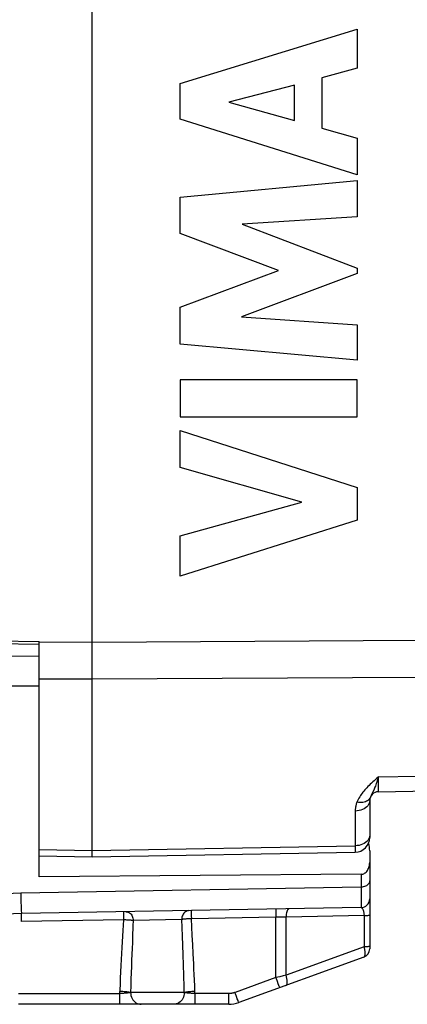
# Model space of a CAD drawing. Units: millimetres. Extents: x -64.2 to 24.3, y -17.9 to 68.6.
# Drawn here: x -49.6 to -43, y -14.6 to 2.1 of the extents above; entities that cross this region are included whole.
import ezdxf

# ---------------------------------------------------------------- set-up
doc = ezdxf.new("R2010")
doc.units = ezdxf.units.MM
doc.header["$LTSCALE"] = 16.335
for name, color, linetype in [('ASSI', 7, 'CONTINUOUS'), ('CURVE', 7, 'CONTINUOUS'), ('DRAFT', 7, 'CONTINUOUS'), ('RACCORDO', 7, 'CONTINUOUS')]:
    doc.layers.add(name, color=color, linetype=linetype)

msp = doc.modelspace()

# ---------------------------------------------------------------- linework, layer by layer
at = {"layer": 'ASSI', "color": 7, "linetype": 'CONTINUOUS'}
for p, q in [((-48.378, -12.103), (-48.378, 29.397)), ((-53.66, -8.376), (-49.278, -8.453)), ((-49.278, -12.063), (-49.278, -8.453)), ((-43.53, -11), (-35.669, -10.863)), ((-43.678, -11.15), (-43.678, -11.775)), ((-49.278, -12.087), (-48.378, -12.103)), ((-48.378, -12.103), (-43.923, -12.025))]:
    msp.add_line(p, q, dxfattribs=at)
at = {"layer": 'ASSI', "color": 250, "linetype": 'CONTINUOUS'}
for p, q in [((-49.278, -8.459), (-48.378, -8.464)), ((-48.378, -8.464), (-42.869, -8.43)), ((-49.278, -9.083), (-48.378, -9.088)), ((-48.378, -9.088), (-42.869, -9.056)), ((-43.53, -10.748), (-42.869, -10.736)), ((-43.53, -10.962), (-43.53, -10.835)), ((-43.628, -11.012), (-43.634, -11.024)), ((-43.53, -10.991), (-43.53, -10.962)), ((-43.53, -10.998), (-43.53, -10.991)), ((-43.634, -11.024), (-43.654, -11.065)), ((-43.923, -11.326), (-43.923, -11.915)), ((-49.278, -11.978), (-48.378, -11.993)), ((-48.378, -11.993), (-43.923, -11.915)), ((-43.923, -11.915), (-43.923, -11.989))]:
    msp.add_line(p, q, dxfattribs=at)
for points in [[(-43.53, -10.748), (-43.555, -10.77), (-43.58, -10.792), (-43.603, -10.813), (-43.626, -10.834), (-43.647, -10.854), (-43.668, -10.873), (-43.688, -10.893), (-43.708, -10.912), (-43.726, -10.932), (-43.744, -10.95), (-43.761, -10.969), (-43.777, -10.988), (-43.792, -11.006), (-43.806, -11.025), (-43.821, -11.044), (-43.834, -11.064), (-43.848, -11.084), (-43.86, -11.106), (-43.873, -11.129), (-43.884, -11.153), (-43.895, -11.178)], [(-43.53, -10.748), (-43.54, -10.779), (-43.549, -10.808), (-43.558, -10.835), (-43.566, -10.86), (-43.574, -10.882), (-43.582, -10.903), (-43.59, -10.923), (-43.597, -10.941), (-43.604, -10.958), (-43.61, -10.973), (-43.617, -10.987), (-43.623, -11), (-43.628, -11.012)], [(-43.53, -10.835), (-43.53, -10.779), (-43.53, -10.748)], [(-43.53, -11), (-43.53, -11), (-43.53, -10.998)], [(-43.678, -11.15), (-43.68, -11.173), (-43.686, -11.195), (-43.696, -11.217), (-43.71, -11.237), (-43.728, -11.256), (-43.749, -11.274), (-43.773, -11.289), (-43.8, -11.302), (-43.829, -11.312), (-43.859, -11.32), (-43.891, -11.324), (-43.923, -11.326)], [(-43.895, -11.178), (-43.901, -11.193), (-43.905, -11.207), (-43.909, -11.22), (-43.912, -11.233), (-43.915, -11.246), (-43.918, -11.259), (-43.919, -11.271), (-43.921, -11.283), (-43.922, -11.294), (-43.923, -11.305), (-43.923, -11.316), (-43.923, -11.326)], [(-43.714, -11.152), (-43.732, -11.162), (-43.751, -11.17), (-43.772, -11.177), (-43.795, -11.181), (-43.819, -11.184), (-43.844, -11.184), (-43.87, -11.182), (-43.895, -11.178)], [(-43.667, -11.095), (-43.675, -11.111), (-43.686, -11.126), (-43.699, -11.14), (-43.714, -11.152)], [(-43.654, -11.065), (-43.659, -11.075), (-43.663, -11.085), (-43.667, -11.095)], [(-43.71, -11.824), (-43.728, -11.843), (-43.749, -11.861), (-43.773, -11.877), (-43.8, -11.89), (-43.829, -11.901), (-43.859, -11.908), (-43.891, -11.913), (-43.923, -11.915)], [(-43.678, -11.734), (-43.68, -11.757), (-43.686, -11.78), (-43.696, -11.803), (-43.71, -11.824)], [(-43.923, -11.989), (-43.923, -12.012), (-43.923, -12.019), (-43.923, -12.023), (-43.923, -12.025)]]:
    msp.add_lwpolyline(points, dxfattribs=at)
at = {"layer": 'ASSI', "color": 7, "linetype": 'CONTINUOUS'}
for centre, radius, start, end in [((-43.528, -11.15), 0.15, 91, 180), ((-43.928, -11.775), 0.25, 271, 360)]:
    msp.add_arc(centre, radius, start, end, dxfattribs=at)
at = {"layer": 'CURVE', "color": 250, "linetype": 'CONTINUOUS'}
for p, q in [((-46.89, 1.005), (-43.891, 1.925)), ((-43.891, 1.925), (-43.891, 1.266)), ((-43.891, 1.266), (-44.49, 1.103)), ((-46.89, 0.399), (-46.89, 1.005)), ((-44.49, 1.103), (-44.49, 0.251)), ((-44.953, 0.978), (-46.066, 0.691)), ((-44.953, 0.379), (-44.953, 0.978)), ((-46.066, 0.691), (-44.953, 0.379)), ((-43.891, -0.541), (-46.89, 0.399)), ((-44.49, 0.251), (-43.891, 0.078)), ((-43.891, 0.078), (-43.891, -0.541)), ((-46.89, -0.92), (-43.891, -0.64)), ((-43.891, -0.64), (-43.891, -1.252)), ((-46.89, -1.54), (-46.89, -0.92)), ((-43.891, -1.252), (-45.841, -1.381)), ((-45.841, -1.381), (-43.891, -2.125)), ((-45.225, -2.166), (-46.89, -1.54)), ((-46.89, -2.785), (-45.225, -2.166)), ((-43.891, -2.125), (-43.891, -2.213)), ((-43.891, -2.213), (-45.849, -2.948)), ((-46.89, -3.411), (-46.89, -2.785)), ((-45.849, -2.948), (-43.891, -3.083)), ((-43.891, -3.083), (-43.891, -3.682)), ((-43.891, -3.682), (-46.89, -3.411)), ((-46.89, -4.019), (-46.89, -4.645)), ((-43.891, -4.019), (-46.89, -4.019)), ((-43.891, -4.645), (-43.891, -4.019)), ((-46.89, -4.645), (-43.891, -4.645)), ((-46.89, -5.503), (-46.89, -4.878)), ((-46.89, -4.878), (-43.891, -5.842)), ((-44.826, -6.092), (-46.89, -5.503)), ((-43.891, -5.842), (-43.891, -6.394)), ((-46.89, -6.664), (-44.826, -6.092)), ((-43.891, -6.394), (-46.89, -7.344)), ((-46.89, -7.344), (-46.89, -6.664))]:
    msp.add_line(p, q, dxfattribs=at)
at = {"layer": 'DRAFT', "color": 7, "linetype": 'CONTINUOUS'}
msp.add_line((-49.278, -8.503), (-54.778, -8.407), dxfattribs=at)
at = {"layer": 'RACCORDO', "color": 7, "linetype": 'CONTINUOUS'}
for p, q in [((-48.378, -12.103), (-48.378, 29.397)), ((-53.66, -8.376), (-49.278, -8.453)), ((-49.278, -12.441), (-49.278, -8.453)), ((-43.53, -11), (-35.669, -10.863)), ((-43.678, -11.15), (-43.678, -11.775)), ((-43.678, -12.001), (-43.678, -13.66)), ((-49.278, -12.087), (-48.378, -12.103)), ((-48.378, -12.103), (-43.923, -12.025)), ((-43.825, -12.398), (-49.278, -12.441)), ((-43.825, -12.964), (-49.578, -13.064)), ((-49.578, -13.064), (-54.978, -13.253)), ((-49.578, -13.201), (-49.578, -13.064)), ((-43.776, -13.801), (-45.895, -14.572)), ((-46.066, -14.603), (-49.628, -14.603))]:
    msp.add_line(p, q, dxfattribs=at)
at = {"layer": 'RACCORDO', "color": 250, "linetype": 'CONTINUOUS'}
for p, q in [((-49.278, -8.459), (-48.378, -8.464)), ((-48.378, -8.464), (-42.869, -8.43)), ((-49.278, -8.704), (-54.778, -8.738)), ((-49.278, -9.083), (-48.378, -9.088)), ((-48.378, -9.088), (-42.869, -9.056)), ((-49.278, -9.208), (-54.778, -9.241)), ((-43.53, -10.748), (-42.869, -10.736)), ((-43.53, -10.962), (-43.53, -10.835)), ((-43.628, -11.012), (-43.634, -11.024)), ((-43.53, -10.991), (-43.53, -10.962)), ((-43.53, -10.998), (-43.53, -10.991)), ((-43.634, -11.024), (-43.654, -11.065)), ((-43.923, -11.326), (-43.923, -11.915)), ((-49.278, -11.978), (-48.378, -11.993)), ((-48.378, -11.993), (-43.923, -11.915)), ((-43.923, -11.915), (-43.923, -11.989)), ((-43.825, -12.398), (-43.825, -12.71)), ((-43.825, -12.617), (-49.59, -12.719)), ((-49.59, -12.719), (-54.978, -12.913)), ((-49.59, -12.719), (-49.586, -12.852)), ((-43.825, -12.71), (-43.825, -12.913)), ((-49.586, -12.852), (-49.582, -12.954)), ((-49.582, -12.954), (-49.58, -13.024)), ((-47.85, -13.171), (-49.578, -13.201)), ((-47.851, -13.082), (-47.851, -13.123)), ((-47.851, -13.123), (-47.85, -13.171)), ((-47.829, -13.172), (-47.85, -13.171)), ((-47.81, -13.173), (-47.829, -13.172)), ((-47.792, -13.174), (-47.81, -13.173)), ((-47.776, -13.175), (-47.792, -13.174)), ((-47.76, -13.176), (-47.776, -13.175)), ((-47.746, -13.177), (-47.76, -13.176)), ((-46.862, -13.164), (-47.684, -13.183)), ((-46.856, -13.303), (-46.862, -13.164)), ((-46.794, -13.157), (-46.809, -13.158)), ((-46.78, -13.156), (-46.794, -13.157)), ((-46.764, -13.155), (-46.78, -13.156)), ((-46.748, -13.154), (-46.764, -13.155)), ((-46.73, -13.152), (-46.748, -13.154)), ((-46.7, -13.103), (-46.699, -13.151)), ((-45.266, -13.126), (-46.699, -13.151)), ((-46.691, -13.289), (-46.699, -13.151)), ((-45.266, -13.078), (-45.266, -13.126)), ((-45.165, -13.124), (-45.266, -13.126)), ((-45.266, -14.149), (-45.266, -13.126)), ((-45.095, -13.123), (-45.165, -13.124)), ((-43.774, -13.1), (-45.095, -13.123)), ((-45.095, -14.111), (-45.095, -13.123)), ((-43.774, -13.1), (-43.774, -13.63)), ((-46.851, -13.449), (-46.856, -13.303)), ((-46.683, -13.434), (-46.691, -13.289)), ((-46.845, -13.602), (-46.851, -13.449)), ((-46.675, -13.587), (-46.683, -13.434)), ((-46.839, -13.764), (-46.845, -13.602)), ((-43.774, -13.63), (-45.095, -14.111)), ((-43.756, -13.629), (-43.774, -13.63)), ((-46.833, -13.935), (-46.839, -13.764)), ((-46.828, -14.115), (-46.833, -13.935)), ((-45.266, -14.149), (-45.96, -14.402)), ((-45.2, -14.135), (-45.266, -14.149)), ((-45.142, -14.122), (-45.2, -14.135)), ((-45.095, -14.111), (-45.142, -14.122)), ((-46.638, -14.42), (-46.643, -14.288)), ((-45.227, -14.254), (-45.241, -14.216)), ((-45.215, -14.286), (-45.227, -14.254)), ((-49.625, -14.42), (-47.914, -14.42)), ((-47.914, -14.42), (-47.914, -14.468)), ((-47.914, -14.468), (-47.914, -14.513)), ((-47.883, -14.419), (-47.895, -14.419)), ((-47.871, -14.418), (-47.883, -14.419)), ((-47.86, -14.417), (-47.871, -14.418)), ((-47.849, -14.417), (-47.86, -14.417)), ((-47.838, -14.416), (-47.849, -14.417)), ((-47.828, -14.415), (-47.838, -14.416)), ((-47.817, -14.414), (-47.828, -14.415)), ((-47.807, -14.413), (-47.817, -14.414)), ((-47.798, -14.412), (-47.807, -14.413)), ((-47.788, -14.411), (-47.798, -14.412)), ((-47.778, -14.41), (-47.788, -14.411)), ((-46.819, -14.403), (-47.729, -14.403)), ((-46.748, -14.413), (-46.758, -14.412)), ((-46.739, -14.414), (-46.748, -14.413)), ((-46.729, -14.415), (-46.739, -14.414)), ((-46.719, -14.415), (-46.729, -14.415)), ((-46.708, -14.416), (-46.719, -14.415)), ((-46.698, -14.417), (-46.708, -14.416)), ((-46.687, -14.418), (-46.698, -14.417)), ((-46.675, -14.418), (-46.687, -14.418)), ((-46.663, -14.419), (-46.675, -14.418)), ((-46.651, -14.419), (-46.663, -14.419)), ((-46.638, -14.42), (-46.651, -14.419)), ((-46.638, -14.468), (-46.639, -14.513)), ((-46.638, -14.42), (-46.638, -14.468)), ((-46.062, -14.42), (-46.638, -14.42)), ((-46.063, -14.513), (-46.062, -14.468)), ((-46.062, -14.468), (-46.062, -14.42)), ((-45.921, -14.507), (-45.935, -14.469)), ((-45.909, -14.538), (-45.921, -14.507))]:
    msp.add_line(p, q, dxfattribs=at)
for points in [[(-43.53, -10.748), (-43.555, -10.77), (-43.58, -10.792), (-43.603, -10.813), (-43.626, -10.834), (-43.647, -10.854), (-43.668, -10.873), (-43.688, -10.893), (-43.708, -10.912), (-43.726, -10.932), (-43.744, -10.95), (-43.761, -10.969), (-43.777, -10.988), (-43.792, -11.006), (-43.806, -11.025), (-43.821, -11.044), (-43.834, -11.064), (-43.848, -11.084), (-43.86, -11.106), (-43.873, -11.129), (-43.884, -11.153), (-43.895, -11.178)], [(-43.53, -10.748), (-43.54, -10.779), (-43.549, -10.808), (-43.558, -10.835), (-43.566, -10.86), (-43.574, -10.882), (-43.582, -10.903), (-43.59, -10.923), (-43.597, -10.941), (-43.604, -10.958), (-43.61, -10.973), (-43.617, -10.987), (-43.623, -11), (-43.628, -11.012)], [(-43.53, -10.835), (-43.53, -10.779), (-43.53, -10.748)], [(-43.53, -11), (-43.53, -11), (-43.53, -10.998)], [(-43.678, -11.15), (-43.68, -11.173), (-43.686, -11.195), (-43.696, -11.217), (-43.71, -11.237), (-43.728, -11.256), (-43.749, -11.274), (-43.773, -11.289), (-43.8, -11.302), (-43.829, -11.312), (-43.859, -11.32), (-43.891, -11.324), (-43.923, -11.326)], [(-43.895, -11.178), (-43.901, -11.193), (-43.905, -11.207), (-43.909, -11.22), (-43.912, -11.233), (-43.915, -11.246), (-43.918, -11.259), (-43.919, -11.271), (-43.921, -11.283), (-43.922, -11.294), (-43.923, -11.305), (-43.923, -11.316), (-43.923, -11.326)], [(-43.714, -11.152), (-43.732, -11.162), (-43.751, -11.17), (-43.772, -11.177), (-43.795, -11.181), (-43.819, -11.184), (-43.844, -11.184), (-43.87, -11.182), (-43.895, -11.178)], [(-43.667, -11.095), (-43.675, -11.111), (-43.686, -11.126), (-43.699, -11.14), (-43.714, -11.152)], [(-43.654, -11.065), (-43.659, -11.075), (-43.663, -11.085), (-43.667, -11.095)], [(-43.71, -11.824), (-43.728, -11.843), (-43.749, -11.861), (-43.773, -11.877), (-43.8, -11.89), (-43.829, -11.901), (-43.859, -11.908), (-43.891, -11.913), (-43.923, -11.915)], [(-43.678, -11.734), (-43.68, -11.757), (-43.686, -11.78), (-43.696, -11.803), (-43.71, -11.824)], [(-43.923, -11.989), (-43.923, -12.012), (-43.923, -12.019), (-43.923, -12.023), (-43.923, -12.025)], [(-43.678, -12.504), (-43.679, -12.519), (-43.683, -12.533), (-43.689, -12.547), (-43.697, -12.56), (-43.708, -12.572), (-43.721, -12.584), (-43.735, -12.593), (-43.751, -12.601), (-43.768, -12.608), (-43.787, -12.613), (-43.806, -12.616), (-43.825, -12.617)], [(-46.74, -13.015), (-46.756, -13.016), (-46.772, -13.02), (-46.787, -13.027), (-46.801, -13.035), (-46.815, -13.046), (-46.827, -13.059), (-46.837, -13.074), (-46.846, -13.09), (-46.853, -13.108), (-46.858, -13.126), (-46.861, -13.145), (-46.862, -13.164)], [(-46.699, -13.014), (-46.699, -13.016), (-46.7, -13.022), (-46.7, -13.032), (-46.7, -13.045), (-46.7, -13.062), (-46.7, -13.103)], [(-45.266, -12.989), (-45.266, -12.991), (-45.266, -12.997), (-45.266, -13.007), (-45.266, -13.02), (-45.266, -13.037), (-45.266, -13.078)], [(-45.044, -12.985), (-45.053, -12.987), (-45.061, -12.993), (-45.069, -13.003), (-45.076, -13.017), (-45.083, -13.034), (-45.088, -13.053), (-45.091, -13.075), (-45.094, -13.098), (-45.095, -13.123)], [(-43.825, -12.913), (-43.825, -12.96), (-43.825, -12.964)], [(-43.825, -12.964), (-43.819, -12.964), (-43.814, -12.967), (-43.809, -12.97), (-43.804, -12.976), (-43.799, -12.982), (-43.795, -12.99), (-43.79, -13), (-43.787, -13.01), (-43.784, -13.021), (-43.781, -13.033), (-43.778, -13.045), (-43.777, -13.058), (-43.775, -13.072), (-43.774, -13.086), (-43.774, -13.1)], [(-49.58, -13.024), (-49.579, -13.046), (-49.578, -13.06), (-49.578, -13.064)], [(-47.85, -13.171), (-47.856, -13.26), (-47.861, -13.351), (-47.867, -13.445), (-47.872, -13.541), (-47.877, -13.64), (-47.882, -13.74), (-47.888, -13.843), (-47.893, -13.947), (-47.898, -14.054), (-47.903, -14.162), (-47.908, -14.273), (-47.914, -14.42)], [(-47.85, -13.034), (-47.851, -13.036), (-47.851, -13.042), (-47.851, -13.052), (-47.851, -13.065), (-47.851, -13.082)], [(-47.808, -13.033), (-47.792, -13.034), (-47.777, -13.038), (-47.761, -13.044), (-47.747, -13.053), (-47.733, -13.063), (-47.721, -13.076), (-47.71, -13.091), (-47.701, -13.108), (-47.694, -13.125), (-47.688, -13.144), (-47.685, -13.163), (-47.684, -13.183)], [(-47.684, -13.183), (-47.69, -13.182), (-47.697, -13.182), (-47.704, -13.181), (-47.711, -13.18), (-47.718, -13.179), (-47.725, -13.179), (-47.732, -13.178), (-47.746, -13.177)], [(-47.684, -13.183), (-47.688, -13.273), (-47.696, -13.459)], [(-46.809, -13.158), (-46.815, -13.159), (-46.822, -13.16), (-46.829, -13.16), (-46.836, -13.161), (-46.843, -13.162), (-46.849, -13.163), (-46.856, -13.164), (-46.862, -13.164)], [(-46.699, -13.151), (-46.71, -13.151), (-46.73, -13.152)], [(-43.774, -13.1), (-43.756, -13.099), (-43.739, -13.098), (-43.723, -13.097), (-43.71, -13.096), (-43.699, -13.094), (-43.69, -13.093), (-43.683, -13.091), (-43.679, -13.089), (-43.678, -13.087)], [(-47.696, -13.459), (-47.699, -13.555), (-47.703, -13.654), (-47.707, -13.755), (-47.711, -13.858), (-47.714, -13.963), (-47.718, -14.07), (-47.722, -14.179), (-47.725, -14.29), (-47.729, -14.403)], [(-46.643, -14.288), (-46.647, -14.192), (-46.651, -14.099), (-46.655, -14.008), (-46.659, -13.919), (-46.663, -13.833), (-46.667, -13.749), (-46.675, -13.587)], [(-43.774, -13.63), (-43.772, -13.641), (-43.77, -13.651), (-43.768, -13.662), (-43.766, -13.673), (-43.764, -13.684), (-43.763, -13.695), (-43.762, -13.705), (-43.761, -13.715), (-43.76, -13.725), (-43.76, -13.735), (-43.76, -13.744), (-43.76, -13.753), (-43.76, -13.761), (-43.761, -13.768), (-43.762, -13.775), (-43.764, -13.782), (-43.765, -13.787), (-43.767, -13.792), (-43.77, -13.796), (-43.773, -13.799), (-43.776, -13.801)], [(-43.678, -13.618), (-43.679, -13.62), (-43.683, -13.621), (-43.69, -13.623), (-43.699, -13.624), (-43.71, -13.626), (-43.723, -13.627), (-43.739, -13.628), (-43.756, -13.629)], [(-46.819, -14.403), (-46.822, -14.305), (-46.828, -14.115)], [(-45.241, -14.216), (-45.257, -14.172), (-45.266, -14.149)], [(-45.098, -14.283), (-45.09, -14.277), (-45.084, -14.267), (-45.079, -14.254), (-45.077, -14.236), (-45.076, -14.216), (-45.078, -14.192), (-45.082, -14.167), (-45.087, -14.139), (-45.095, -14.111)], [(-45.201, -14.32), (-45.201, -14.318), (-45.203, -14.314), (-45.206, -14.307), (-45.21, -14.298), (-45.215, -14.286)], [(-47.914, -14.513), (-47.915, -14.55), (-47.915, -14.566), (-47.916, -14.579), (-47.916, -14.589), (-47.917, -14.597), (-47.917, -14.601), (-47.917, -14.603)], [(-47.895, -14.419), (-47.907, -14.42), (-47.914, -14.42)], [(-47.729, -14.403), (-47.741, -14.4), (-47.756, -14.398), (-47.774, -14.395), (-47.793, -14.393), (-47.815, -14.391), (-47.838, -14.389), (-47.862, -14.388), (-47.887, -14.386), (-47.912, -14.385)], [(-47.729, -14.403), (-47.732, -14.403), (-47.737, -14.404), (-47.741, -14.405), (-47.745, -14.406), (-47.75, -14.406), (-47.755, -14.407), (-47.759, -14.408), (-47.764, -14.408), (-47.769, -14.409), (-47.774, -14.41), (-47.778, -14.41)], [(-47.729, -14.403), (-47.727, -14.429), (-47.722, -14.454), (-47.715, -14.479), (-47.704, -14.503), (-47.691, -14.524), (-47.676, -14.544), (-47.658, -14.561), (-47.638, -14.576), (-47.617, -14.587), (-47.595, -14.596), (-47.572, -14.601), (-47.548, -14.603)], [(-46.819, -14.403), (-46.821, -14.429), (-46.826, -14.454), (-46.833, -14.479), (-46.844, -14.503), (-46.857, -14.524), (-46.873, -14.544), (-46.891, -14.561), (-46.911, -14.576), (-46.932, -14.587), (-46.955, -14.596), (-46.979, -14.601), (-47.003, -14.603)], [(-46.639, -14.385), (-46.665, -14.386), (-46.69, -14.388), (-46.714, -14.389), (-46.736, -14.391), (-46.757, -14.393), (-46.776, -14.395), (-46.793, -14.398), (-46.808, -14.4), (-46.819, -14.403)], [(-46.758, -14.412), (-46.767, -14.411), (-46.772, -14.41), (-46.776, -14.41), (-46.781, -14.409), (-46.786, -14.408), (-46.79, -14.408), (-46.795, -14.407), (-46.799, -14.406), (-46.804, -14.406), (-46.808, -14.405), (-46.812, -14.404), (-46.816, -14.403), (-46.819, -14.403)], [(-46.639, -14.513), (-46.639, -14.55), (-46.64, -14.566), (-46.64, -14.579), (-46.64, -14.589), (-46.641, -14.597), (-46.641, -14.601), (-46.642, -14.603)], [(-46.066, -14.603), (-46.065, -14.601), (-46.065, -14.597), (-46.064, -14.589), (-46.064, -14.579), (-46.064, -14.566), (-46.063, -14.55), (-46.063, -14.513)], [(-45.96, -14.402), (-45.966, -14.404), (-45.972, -14.406), (-45.979, -14.408), (-45.985, -14.41), (-45.992, -14.412), (-45.998, -14.413), (-46.005, -14.414), (-46.011, -14.416), (-46.018, -14.417), (-46.025, -14.418), (-46.032, -14.419), (-46.039, -14.419), (-46.047, -14.42), (-46.054, -14.42), (-46.062, -14.42)], [(-45.935, -14.469), (-45.951, -14.425), (-45.96, -14.402)], [(-45.895, -14.572), (-45.896, -14.571), (-45.897, -14.567), (-45.9, -14.56), (-45.904, -14.55), (-45.909, -14.538)]]:
    msp.add_lwpolyline(points, dxfattribs=at)
at = {"layer": 'RACCORDO', "color": 7, "linetype": 'CONTINUOUS'}
msp.add_lwpolyline([(-43.825, -12.398), (-43.81, -12.397), (-43.795, -12.394), (-43.78, -12.389), (-43.766, -12.382), (-43.753, -12.372), (-43.74, -12.361), (-43.728, -12.349), (-43.717, -12.335), (-43.707, -12.319), (-43.699, -12.302), (-43.691, -12.283), (-43.686, -12.264), (-43.681, -12.243), (-43.679, -12.221), (-43.678, -12.199)], dxfattribs=at)
for centre, radius, start, end in [((-43.528, -11.15), 0.15, 91, 180), ((-43.928, -11.775), 0.25, 271, 360), ((-44.078, -12.001), 0.4, 0, 18.5335), ((-43.828, -12.814), 0.15, 271, 360), ((-43.828, -13.66), 0.15, 290, 360), ((-46.066, -14.103), 0.5, 270, 290)]:
    msp.add_arc(centre, radius, start, end, dxfattribs=at)

doc.saveas('drawing.dxf')
